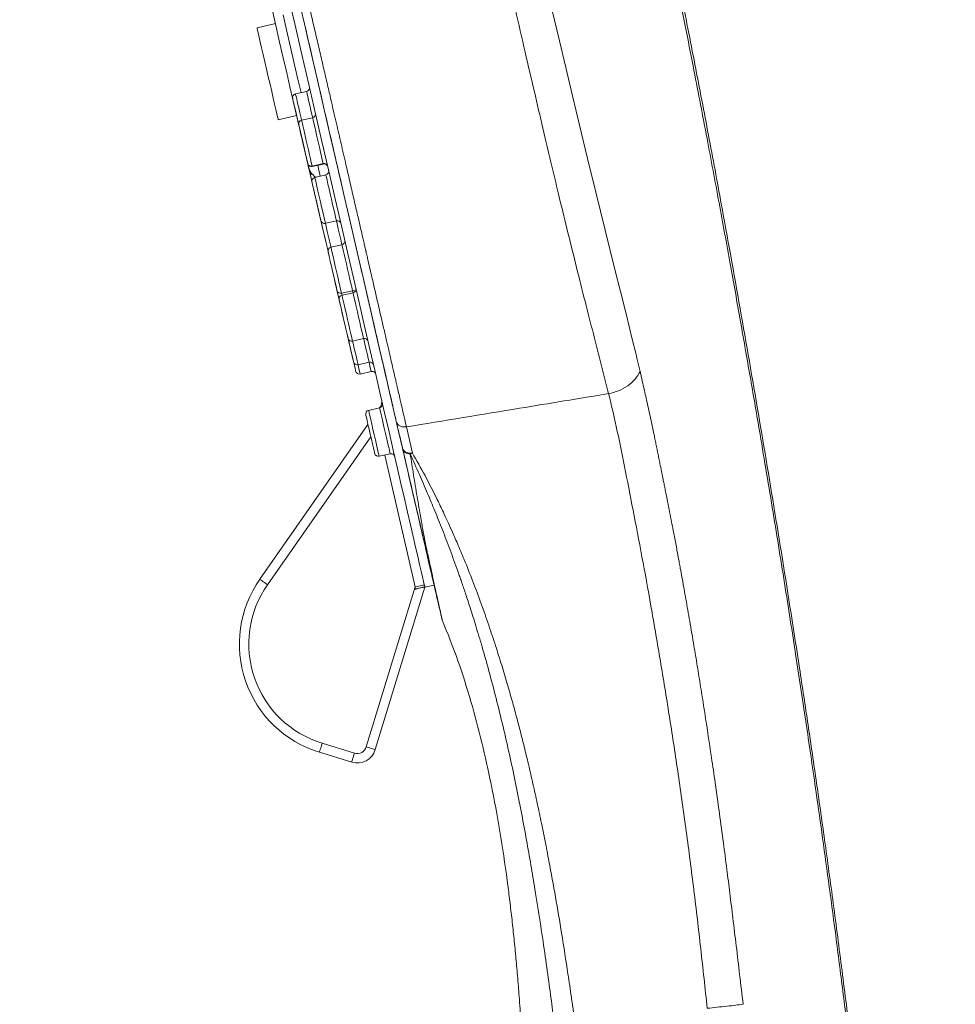
# Model space of a CAD drawing. Units: millimetres. Extents: x -445 to 740, y -308 to 1390.
# Drawn here: x -379 to -330, y 940 to 992 of the extents above; entities that cross this region are included whole.
import ezdxf

# ---------------------------------------------------------------- set-up
doc = ezdxf.new("R2010")
doc.units = ezdxf.units.MM

msp = doc.modelspace()

# ---------------------------------------------------------------- linework, layer by layer
at = {"color": 7, "linetype": 'Continuous', "lineweight": 18}
for p, q in [((-365.583, 992.221), (-366.557, 991.996)), ((-363.932, 988.628), (-364.517, 988.493)), ((-365.432, 987.125), (-364.458, 987.35)), ((-363.61, 987.232), (-364.195, 987.097)), ((-363.632, 984.661), (-363.048, 984.796)), ((-363.627, 984.64), (-363.043, 984.775)), ((-363.507, 984.118), (-363.495, 984.066)), ((-362.91, 984.2), (-363.494, 984.065)), ((-362.932, 981.629), (-362.347, 981.764)), ((-362.053, 980.491), (-362.638, 980.356)), ((-362.076, 977.92), (-361.491, 978.055)), ((-362.076, 977.92), (-362.051, 977.814)), ((-361.467, 977.949), (-362.051, 977.814)), ((-361.467, 977.95), (-361.491, 978.055)), ((-361.489, 975.378), (-360.904, 975.513)), ((-361.2, 974.128), (-360.616, 974.263)), ((-361.087, 973.637), (-360.502, 973.772)), ((-360.059, 971.843), (-360.031, 971.884)), ((-360.057, 971.844), (-360.642, 971.709)), ((-366.412, 962.749), (-360.675, 970.962)), ((-359.171, 971.116), (-359.176, 971.137)), ((-358.32, 969.445), (-358.634, 970.833)), ((-360.523, 970.306), (-366.002, 962.463)), ((-360.079, 969.273), (-359.495, 969.408)), ((-358.171, 962.34), (-359.787, 969.34)), ((-360.763, 953.862), (-358.171, 962.34)), ((-357.654, 962.322), (-360.285, 953.716)), ((-357.654, 962.322), (-357.167, 962.435)), ((-363.101, 954.054), (-361.388, 953.53)), ((-361.534, 953.052), (-363.247, 953.575))]:
    msp.add_line(p, q, dxfattribs=at)
at = {"color": 7, "linetype": 'Continuous', "lineweight": 18, "flags": 128}
for points in [[(-357.663, 962.363), (-357.687, 962.468), (-357.727, 962.639), (-357.781, 962.874), (-357.851, 963.175), (-357.935, 963.539), (-358.034, 963.968), (-358.147, 964.459), (-358.275, 965.013), (-358.417, 965.629), (-358.573, 966.305), (-358.743, 967.042), (-358.927, 967.837), (-359.124, 968.69), (-359.334, 969.599), (-359.556, 970.564), (-359.792, 971.583), (-360.039, 972.654), (-360.298, 973.776), (-360.569, 974.948), (-360.85, 976.168), (-361.142, 977.433), (-361.445, 978.744), (-361.757, 980.096), (-362.079, 981.489), (-362.409, 982.921), (-362.748, 984.39), (-363.096, 985.893), (-363.45, 987.429), (-363.812, 988.996), (-364.18, 990.59), (-364.554, 992.211), (-364.934, 993.855)], [(-364.421, 993.855), (-364.041, 992.21), (-363.667, 990.589), (-363.298, 988.995), (-362.937, 987.428), (-362.582, 985.893), (-362.235, 984.39), (-361.896, 982.922), (-361.566, 981.491), (-361.245, 980.099), (-360.933, 978.748), (-360.631, 977.44), (-360.339, 976.176), (-360.058, 974.959), (-359.788, 973.79), (-359.53, 972.67), (-359.283, 971.602), (-359.049, 970.587), (-358.827, 969.626), (-358.618, 968.72), (-358.422, 967.872), (-358.239, 967.081), (-358.07, 966.349), (-357.915, 965.678), (-357.774, 965.068), (-357.648, 964.519), (-357.536, 964.033), (-357.438, 963.611), (-357.355, 963.253), (-357.287, 962.959), (-357.235, 962.73), (-357.197, 962.566), (-357.174, 962.468), (-357.167, 962.435)], [(-363.837, 984.658), (-363.838, 984.666), (-363.854, 984.732), (-363.884, 984.863), (-363.929, 985.059), (-363.989, 985.32), (-364.064, 985.644), (-364.154, 986.032), (-364.258, 986.482), (-364.375, 986.992), (-364.507, 987.562), (-364.652, 988.189), (-364.81, 988.873), (-364.98, 989.611), (-365.163, 990.401), (-365.357, 991.241), (-365.562, 992.13), (-365.777, 993.064)], [(-346.244, 973.768), (-346.279, 973.917), (-346.312, 974.056), (-346.344, 974.194), (-346.377, 974.332), (-346.41, 974.47), (-346.442, 974.607), (-346.475, 974.744), (-346.659, 975.493), (-346.99, 976.821), (-347.287, 978.004), (-347.583, 979.181), (-348.1, 981.259), (-348.596, 983.286), (-349.028, 985.064), (-349.439, 986.766), (-349.826, 988.383), (-350.188, 989.902), (-350.523, 991.313), (-350.901, 992.916)], [(-365.583, 992.221), (-365.583, 992.222), (-365.591, 992.257)], [(-364.224, 988.56), (-364.391, 989.282), (-364.58, 990.1), (-364.78, 990.969), (-364.992, 991.885), (-365.177, 992.685)], [(-365.466, 987.272), (-365.505, 987.44), (-365.557, 987.666), (-365.622, 987.944), (-365.696, 988.266), (-365.778, 988.623), (-365.867, 989.006), (-365.959, 989.404), (-366.051, 989.806), (-366.143, 990.202), (-366.23, 990.58), (-366.311, 990.93), (-366.383, 991.243), (-366.445, 991.51), (-366.494, 991.724), (-366.53, 991.879), (-366.551, 991.97), (-366.557, 991.996)], [(-363.605, 987.209), (-363.634, 987.339), (-363.7, 987.621), (-363.762, 987.892), (-363.819, 988.137), (-363.866, 988.343), (-363.902, 988.498), (-363.924, 988.595), (-363.932, 988.628)], [(-364.194, 986.207), (-364.202, 986.241), (-364.226, 986.344), (-364.263, 986.506), (-364.312, 986.718), (-364.369, 986.965), (-364.43, 987.23), (-364.491, 987.494), (-364.548, 987.741), (-364.597, 987.953), (-364.635, 988.116), (-364.658, 988.218), (-364.667, 988.253)], [(-364.517, 988.493), (-364.509, 988.46), (-364.487, 988.363), (-364.451, 988.208), (-364.403, 988.002), (-364.347, 987.757), (-364.284, 987.486), (-364.219, 987.204), (-364.19, 987.076)], [(-365.432, 987.125), (-365.432, 987.125), (-365.442, 987.166), (-365.466, 987.272)], [(-364.195, 987.097), (-364.187, 987.064), (-364.165, 986.968), (-364.129, 986.812), (-364.081, 986.607), (-364.025, 986.362), (-363.962, 986.091), (-363.897, 985.809), (-363.833, 985.53), (-363.773, 985.27), (-363.72, 985.043), (-363.678, 984.862), (-363.649, 984.735), (-363.634, 984.67), (-363.632, 984.661)], [(-363.048, 984.796), (-363.049, 984.805), (-363.064, 984.87), (-363.094, 984.997), (-363.136, 985.178), (-363.188, 985.405), (-363.248, 985.665), (-363.312, 985.943), (-363.378, 986.226), (-363.44, 986.497), (-363.497, 986.742), (-363.544, 986.947), (-363.58, 987.103), (-363.602, 987.199), (-363.61, 987.232), (-363.61, 987.232)], [(-363.872, 984.811), (-363.88, 984.846), (-363.904, 984.948), (-363.941, 985.111), (-363.99, 985.323), (-364.047, 985.57), (-364.108, 985.834), (-364.169, 986.099), (-364.226, 986.346), (-364.275, 986.558), (-364.313, 986.72), (-364.336, 986.823), (-364.344, 986.857)], [(-363.867, 984.79), (-363.875, 984.825), (-363.899, 984.927), (-363.936, 985.09), (-363.985, 985.301), (-364.042, 985.548), (-364.103, 985.813), (-364.164, 986.078), (-364.221, 986.325), (-364.27, 986.536), (-364.308, 986.699), (-364.331, 986.801), (-364.339, 986.836)], [(-363.765, 984.349), (-363.773, 984.384), (-363.797, 984.486), (-363.834, 984.649), (-363.883, 984.861), (-363.94, 985.107), (-364.001, 985.372), (-364.063, 985.637), (-364.12, 985.884), (-364.169, 986.096), (-364.206, 986.258), (-364.23, 986.36), (-364.238, 986.395)], [(-363.475, 983.091), (-363.483, 983.126), (-363.506, 983.228), (-363.544, 983.39), (-363.593, 983.602), (-363.65, 983.849), (-363.711, 984.114), (-363.772, 984.379), (-363.829, 984.625), (-363.878, 984.837), (-363.916, 985), (-363.939, 985.102), (-363.947, 985.137)], [(-363.354, 982.568), (-363.362, 982.603), (-363.386, 982.705), (-363.423, 982.868), (-363.472, 983.08), (-363.529, 983.327), (-363.59, 983.591), (-363.651, 983.856), (-363.708, 984.103), (-363.757, 984.315), (-363.795, 984.477), (-363.819, 984.58), (-363.827, 984.614)], [(-363.632, 984.661), (-363.629, 984.648), (-363.627, 984.64)], [(-363.202, 984.132), (-363.223, 984.222), (-363.276, 984.451), (-363.335, 984.707)], [(-363.043, 984.775), (-363.044, 984.783), (-363.048, 984.796)], [(-363.494, 984.065), (-363.487, 984.032), (-363.464, 983.935), (-363.429, 983.78), (-363.381, 983.574), (-363.325, 983.329), (-363.262, 983.058), (-363.197, 982.776), (-363.133, 982.497), (-363.073, 982.238), (-363.02, 982.011), (-362.978, 981.829), (-362.949, 981.702), (-362.934, 981.637), (-362.932, 981.629)], [(-362.347, 981.764), (-362.349, 981.772), (-362.364, 981.837), (-362.394, 981.964), (-362.436, 982.146), (-362.488, 982.373), (-362.548, 982.632), (-362.612, 982.911), (-362.677, 983.193), (-362.74, 983.464), (-362.796, 983.709), (-362.844, 983.915), (-362.88, 984.07), (-362.902, 984.167), (-362.91, 984.2), (-362.91, 984.2)], [(-363.172, 981.779), (-363.18, 981.813), (-363.203, 981.916), (-363.241, 982.078), (-363.29, 982.29), (-363.347, 982.537), (-363.408, 982.802), (-363.469, 983.066), (-363.526, 983.313), (-363.575, 983.525), (-363.613, 983.688), (-363.636, 983.79), (-363.644, 983.825)], [(-362.946, 980.802), (-362.954, 980.837), (-362.978, 980.939), (-363.016, 981.102), (-363.064, 981.313), (-363.121, 981.56), (-363.183, 981.825), (-363.244, 982.09), (-363.301, 982.337), (-363.35, 982.548), (-363.387, 982.711), (-363.411, 982.813), (-363.419, 982.848)], [(-362.742, 979.916), (-362.75, 979.951), (-362.774, 980.053), (-362.811, 980.216), (-362.86, 980.428), (-362.917, 980.674), (-362.978, 980.939), (-363.039, 981.204), (-363.096, 981.451), (-363.145, 981.663), (-363.183, 981.825), (-363.206, 981.928), (-363.214, 981.962)], [(-362.932, 981.629), (-362.895, 981.467), (-362.832, 981.196), (-362.767, 980.913), (-362.703, 980.635), (-362.643, 980.375), (-362.635, 980.343)], [(-362.051, 980.48), (-362.058, 980.51), (-362.118, 980.77), (-362.182, 981.048), (-362.247, 981.331), (-362.31, 981.602), (-362.347, 981.764)], [(-362.638, 980.356), (-362.63, 980.323), (-362.608, 980.226), (-362.572, 980.071), (-362.525, 979.865), (-362.468, 979.62), (-362.406, 979.349), (-362.341, 979.067), (-362.276, 978.788), (-362.216, 978.529), (-362.164, 978.302), (-362.122, 978.12), (-362.093, 977.993), (-362.078, 977.928), (-362.076, 977.92)], [(-361.491, 978.055), (-361.493, 978.063), (-361.508, 978.128), (-361.537, 978.255), (-361.579, 978.437), (-361.632, 978.664), (-361.692, 978.923), (-361.756, 979.202), (-361.821, 979.484), (-361.884, 979.755), (-361.94, 980), (-361.988, 980.206), (-362.024, 980.361), (-362.046, 980.458), (-362.053, 980.491), (-362.053, 980.491)], [(-362.316, 978.07), (-362.324, 978.104), (-362.347, 978.207), (-362.385, 978.369), (-362.434, 978.581), (-362.491, 978.828), (-362.552, 979.093), (-362.613, 979.357), (-362.67, 979.604), (-362.719, 979.816), (-362.756, 979.979), (-362.78, 980.081), (-362.788, 980.116)], [(-361.986, 976.643), (-361.994, 976.678), (-362.018, 976.78), (-362.055, 976.943), (-362.104, 977.155), (-362.161, 977.401), (-362.222, 977.666), (-362.284, 977.931), (-362.341, 978.178), (-362.389, 978.39), (-362.427, 978.552), (-362.451, 978.654), (-362.459, 978.689)], [(-362.051, 977.814), (-362.044, 977.781), (-362.021, 977.685), (-361.986, 977.529), (-361.938, 977.323), (-361.882, 977.079), (-361.819, 976.808), (-361.754, 976.525), (-361.689, 976.247), (-361.63, 975.987), (-361.577, 975.76), (-361.535, 975.579), (-361.506, 975.452), (-361.491, 975.386), (-361.489, 975.378)], [(-360.904, 975.513), (-360.906, 975.521), (-360.921, 975.587), (-360.951, 975.714), (-360.993, 975.895), (-361.045, 976.122), (-361.105, 976.382), (-361.169, 976.66), (-361.234, 976.943), (-361.297, 977.214), (-361.353, 977.458), (-361.401, 977.664), (-361.437, 977.82), (-361.459, 977.916), (-361.467, 977.949), (-361.467, 977.949)], [(-361.729, 975.528), (-361.737, 975.563), (-361.76, 975.665), (-361.798, 975.828), (-361.847, 976.04), (-361.904, 976.286), (-361.965, 976.551), (-362.026, 976.816), (-362.083, 977.063), (-362.132, 977.275), (-362.17, 977.437), (-362.193, 977.539), (-362.201, 977.574)], [(-361.44, 974.278), (-361.448, 974.313), (-361.472, 974.415), (-361.509, 974.578), (-361.558, 974.79), (-361.615, 975.036), (-361.676, 975.301), (-361.738, 975.566), (-361.795, 975.813), (-361.843, 976.025), (-361.881, 976.187), (-361.905, 976.289), (-361.913, 976.324)], [(-361.327, 973.787), (-361.335, 973.821), (-361.358, 973.924), (-361.396, 974.086), (-361.445, 974.298), (-361.502, 974.545), (-361.563, 974.81), (-361.624, 975.074), (-361.681, 975.321), (-361.73, 975.533), (-361.768, 975.696), (-361.791, 975.798), (-361.799, 975.833)], [(-361.49, 975.381), (-361.465, 975.275), (-361.401, 974.997), (-361.341, 974.737), (-361.289, 974.51), (-361.247, 974.329), (-361.217, 974.202), (-361.202, 974.136), (-361.2, 974.128)], [(-360.616, 974.263), (-360.618, 974.271), (-360.633, 974.337), (-360.662, 974.464), (-360.704, 974.645), (-360.756, 974.872), (-360.816, 975.132), (-360.881, 975.41), (-360.904, 975.513)], [(-361.197, 974.115), (-361.175, 974.019), (-361.133, 973.837), (-361.104, 973.71), (-361.089, 973.645), (-361.087, 973.637)], [(-360.502, 973.772), (-360.504, 973.78), (-360.519, 973.845), (-360.549, 973.972), (-360.59, 974.154), (-360.616, 974.263)], [(-360.034, 971.85), (-360.033, 971.864), (-360.031, 971.884)], [(-360.319, 969.423), (-360.327, 969.457), (-360.351, 969.56), (-360.388, 969.722), (-360.437, 969.934), (-360.494, 970.181), (-360.555, 970.446), (-360.617, 970.71), (-360.674, 970.957), (-360.722, 971.169), (-360.76, 971.332), (-360.784, 971.434), (-360.792, 971.469)], [(-360.642, 971.709), (-360.634, 971.676), (-360.612, 971.579), (-360.576, 971.424), (-360.528, 971.218), (-360.472, 970.973), (-360.409, 970.702), (-360.344, 970.42), (-360.28, 970.141), (-360.22, 969.882), (-360.168, 969.655), (-360.126, 969.473), (-360.096, 969.346), (-360.081, 969.281), (-360.079, 969.273)], [(-359.495, 969.408), (-359.497, 969.416), (-359.512, 969.481), (-359.541, 969.608), (-359.583, 969.79), (-359.635, 970.017), (-359.695, 970.276), (-359.76, 970.555), (-359.825, 970.837), (-359.887, 971.108), (-359.944, 971.353), (-359.991, 971.559), (-360.027, 971.714), (-360.05, 971.811), (-360.057, 971.844), (-360.057, 971.844)], [(-366.002, 962.463), (-366.082, 962.519), (-366.159, 962.573), (-366.229, 962.622), (-366.291, 962.665), (-366.342, 962.701), (-366.38, 962.727), (-366.404, 962.744), (-366.412, 962.749)], [(-358.173, 962.226), (-358.172, 962.264), (-358.172, 962.302), (-358.171, 962.34)], [(-358.171, 962.34), (-358.076, 962.362), (-357.985, 962.383), (-357.9, 962.403), (-357.827, 962.42), (-357.766, 962.434), (-357.721, 962.444), (-357.693, 962.451), (-357.684, 962.453)], [(-357.656, 962.334), (-357.655, 962.327), (-357.654, 962.324), (-357.654, 962.322)], [(-363.101, 954.054), (-363.129, 953.96), (-363.157, 953.871), (-363.182, 953.788), (-363.204, 953.715), (-363.222, 953.656), (-363.236, 953.612), (-363.244, 953.585), (-363.247, 953.575)], [(-360.763, 953.862), (-360.67, 953.833), (-360.58, 953.806), (-360.498, 953.78), (-360.425, 953.758), (-360.366, 953.74), (-360.321, 953.727), (-360.294, 953.718), (-360.285, 953.716)], [(-361.388, 953.53), (-361.416, 953.436), (-361.443, 953.347), (-361.469, 953.264), (-361.491, 953.192), (-361.509, 953.132), (-361.523, 953.088), (-361.531, 953.061), (-361.534, 953.052)]]:
    msp.add_lwpolyline(points, dxfattribs=at)
at = {"color": 7, "linetype": 'Continuous', "lineweight": 18}
for centre, radius, start, end in [((-363.977, 988.822), 0.2, 283, 13), ((-364.472, 988.298), 0.2, 103, 193), ((-364.15, 986.902), 0.2, 103, 193), ((-363.655, 987.427), 0.2, 283, 13), ((-363.677, 984.856), 0.2, 193, 283), ((-363.672, 984.835), 0.2, 193, 283), ((-362.862, 984.883), 1, 193, 233.9136), ((-363.003, 984.601), 0.2, 13, 103), ((-362.998, 984.58), 0.2, 13, 103), ((-362.955, 984.394), 0.2, 283, 13), ((-363.57, 984.394), 0.2, 193, 264.9369), ((-363.449, 983.87), 0.2, 103, 193), ((-362.977, 981.823), 0.2, 193, 283), ((-362.302, 981.569), 0.2, 13, 103), ((-362.593, 980.161), 0.2, 103, 193), ((-362.098, 980.685), 0.2, 283, 13), ((-361.512, 978.144), 0.2, 283, 13), ((-362.121, 978.115), 0.2, 193, 283), ((-362.006, 977.619), 0.2, 103, 193), ((-361.446, 977.86), 0.2, 59.8157, 103), ((-361.534, 975.573), 0.2, 193, 283), ((-360.859, 975.318), 0.2, 13, 103), ((-361.245, 974.323), 0.2, 193, 283), ((-360.571, 974.068), 0.2, 13, 103), ((-361.132, 973.832), 0.2, 193, 283), ((-360.457, 973.577), 0.2, 13, 103), ((-360.102, 972.038), 0.2, 283, 13), ((-360.44, 972.17), 0.5, 325.0632, 13), ((-360.597, 971.514), 0.2, 103, 193), ((-360.124, 969.468), 0.2, 193, 283), ((-359.45, 969.213), 0.2, 13, 103), ((-361.493, 959.313), 6, 145.0632, 253), ((-361.493, 959.313), 5.5, 145.0632, 253), ((-361.241, 954.008), 1, 253, 343), ((-361.241, 954.008), 0.5, 253, 343)]:
    msp.add_arc(centre, radius, start, end, dxfattribs=at)
for points, knots in [([(-347.912, 972.597), (-348.054, 973.154), (-348.332, 974.247), (-348.768, 975.944), (-349.214, 977.69), (-349.667, 979.491), (-350.118, 981.317), (-350.554, 983.108), (-350.978, 984.881), (-351.405, 986.696), (-351.859, 988.639), (-352.346, 990.741), (-352.867, 993.005), (-353.256, 994.708), (-353.5, 995.775), (-353.587, 996.154), (-353.676, 996.543), (-353.767, 996.943), (-353.861, 997.353), (-353.957, 997.775), (-354.055, 998.207), (-354.232, 998.983), (-354.496, 1000.137), (-354.877, 1001.813), (-355.312, 1003.719), (-355.802, 1005.872), (-356.299, 1008.056), (-356.801, 1010.261), (-357.306, 1012.481), (-357.839, 1014.828), (-358.399, 1017.295), (-358.982, 1019.868), (-359.586, 1022.532), (-360.207, 1025.276), (-360.653, 1027.245), (-360.921, 1028.432), (-361.009, 1028.821), (-361.097, 1029.208), (-361.183, 1029.592), (-361.27, 1029.973), (-361.355, 1030.35), (-361.563, 1031.272), (-361.87, 1032.628), (-362.264, 1034.372), (-362.64, 1036.039), (-363.011, 1037.687), (-363.376, 1039.308), (-363.752, 1040.983), (-364.133, 1042.681), (-364.511, 1044.37), (-364.848, 1045.88), (-365.146, 1047.22), (-365.342, 1048.107), (-365.454, 1048.611), (-365.493, 1048.787), (-365.531, 1048.961), (-365.569, 1049.133), (-365.607, 1049.303), (-365.689, 1049.675), (-365.854, 1050.422), (-366.079, 1051.443), (-366.313, 1052.505), (-366.53, 1053.488), (-366.738, 1054.434), (-366.938, 1055.338), (-367.124, 1056.179), (-367.293, 1056.94), (-367.441, 1057.607), (-367.563, 1058.152), (-367.661, 1058.586), (-367.737, 1058.92), (-367.791, 1059.152), (-367.831, 1059.318), (-367.862, 1059.447), (-367.892, 1059.572), (-367.921, 1059.693), (-367.949, 1059.811), (-368.011, 1060.067), (-368.093, 1060.41), (-368.183, 1060.784), (-368.271, 1061.147), (-368.344, 1061.45), (-368.357, 1061.494), (-368.363, 1061.516)], [0, 0, 0, 0, 0.021444, 0.0421, 0.062128, 0.081835, 0.10127, 0.119592, 0.136383, 0.153491, 0.171545, 0.190603, 0.210685, 0.23177, 0.234933, 0.238176, 0.2415, 0.244906, 0.248392, 0.251961, 0.255611, 0.259341, 0.27159, 0.284623, 0.301144, 0.318775, 0.337549, 0.354522, 0.372496, 0.391542, 0.411628, 0.432698, 0.454677, 0.477555, 0.501441, 0.504803, 0.508155, 0.511497, 0.514825, 0.518137, 0.521432, 0.524707, 0.542321, 0.557419, 0.571861, 0.588217, 0.60377, 0.618603, 0.637697, 0.655477, 0.671952, 0.687136, 0.701043, 0.703182, 0.705309, 0.707423, 0.709524, 0.711613, 0.713689, 0.723313, 0.739812, 0.753783, 0.767095, 0.782338, 0.797081, 0.811156, 0.826029, 0.839463, 0.851283, 0.861364, 0.869621, 0.875997, 0.879587, 0.883187, 0.886796, 0.890414, 0.894039, 0.89767, 0.914856, 0.93025, 0.945646, 0.973009, 1, 1, 1, 1]), ([(-329.672, 829.791), (-329.67, 831.209), (-329.666, 834.704), (-329.676, 840.245), (-329.706, 846.371), (-329.759, 852.362), (-329.834, 857.783), (-329.924, 862.628), (-330.023, 866.899), (-330.136, 870.999), (-330.263, 874.913), (-330.412, 878.962), (-330.588, 883.154), (-330.795, 887.503), (-331.02, 891.693), (-331.259, 895.731), (-331.511, 899.627), (-331.775, 903.386), (-332.071, 907.323), (-332.401, 911.412), (-332.768, 915.636), (-333.143, 919.679), (-333.525, 923.571), (-333.915, 927.332), (-334.311, 930.975), (-334.703, 934.412), (-335.088, 937.651), (-335.463, 940.692), (-335.837, 943.611), (-336.203, 946.375), (-336.557, 948.965), (-336.959, 951.813), (-337.428, 955.033), (-337.987, 958.734), (-338.591, 962.592), (-339.24, 966.603), (-339.851, 970.26), (-340.415, 973.55), (-340.927, 976.475), (-341.475, 979.545), (-342.066, 982.78), (-342.705, 986.195), (-343.327, 989.439), (-343.929, 992.504), (-344.508, 995.383), (-345.043, 997.98), (-345.525, 1000.267), (-345.946, 1002.225), (-346.4, 1004.299), (-346.931, 1006.665), (-347.548, 1009.345), (-348.26, 1012.333), (-349.033, 1015.465), (-349.867, 1018.704), (-350.757, 1022.008), (-351.741, 1025.484), (-352.817, 1029.076), (-353.991, 1032.759), (-355.229, 1036.427), (-356.548, 1040.116), (-357.948, 1043.807), (-359.208, 1046.941), (-360.276, 1049.483), (-361.128, 1051.421), (-361.961, 1053.197), (-362.77, 1054.79), (-363.548, 1056.205), (-364.301, 1057.462), (-365.041, 1058.59), (-365.756, 1059.624), (-366.299, 1060.387), (-366.596, 1060.825), (-366.669, 1060.932)], [0, 0, 0, 0, 0.017936, 0.044201, 0.070091, 0.095413, 0.119986, 0.138661, 0.156697, 0.174022, 0.190536, 0.206225, 0.225267, 0.24361, 0.26129, 0.278332, 0.29478, 0.310663, 0.326001, 0.344716, 0.362546, 0.379623, 0.396075, 0.412001, 0.427447, 0.442425, 0.455755, 0.46871, 0.481176, 0.492977, 0.503971, 0.514248, 0.529355, 0.545147, 0.561654, 0.578855, 0.596729, 0.608837, 0.621407, 0.634596, 0.648543, 0.663237, 0.67872, 0.690437, 0.702828, 0.715943, 0.724016, 0.73242, 0.741306, 0.750886, 0.763098, 0.776092, 0.789742, 0.8039, 0.818391, 0.833024, 0.849595, 0.865836, 0.881952, 0.898642, 0.9155, 0.932028, 0.941559, 0.950625, 0.959057, 0.966709, 0.973671, 0.980201, 0.986382, 0.992317, 0.998111, 1, 1, 1, 1]), ([(-329.672, 829.791), (-329.67, 831.209), (-329.666, 834.704), (-329.676, 840.245), (-329.706, 846.371), (-329.759, 852.362), (-329.834, 857.783), (-329.924, 862.628), (-330.023, 866.899), (-330.136, 870.999), (-330.263, 874.913), (-330.412, 878.962), (-330.588, 883.154), (-330.795, 887.503), (-331.02, 891.693), (-331.259, 895.731), (-331.511, 899.627), (-331.775, 903.386), (-332.071, 907.323), (-332.401, 911.412), (-332.768, 915.636), (-333.143, 919.679), (-333.525, 923.571), (-333.915, 927.332), (-334.311, 930.975), (-334.703, 934.412), (-335.088, 937.651), (-335.463, 940.692), (-335.837, 943.611), (-336.203, 946.375), (-336.557, 948.965), (-336.959, 951.813), (-337.428, 955.032), (-337.987, 958.734), (-338.591, 962.592), (-339.24, 966.602), (-339.851, 970.26), (-340.415, 973.55), (-340.927, 976.475), (-341.475, 979.545), (-342.066, 982.78), (-342.705, 986.195), (-343.327, 989.439), (-343.929, 992.504), (-344.508, 995.383), (-345.043, 997.98), (-345.525, 1000.267), (-345.946, 1002.225), (-346.4, 1004.299), (-346.931, 1006.665), (-347.548, 1009.345), (-348.26, 1012.333), (-349.033, 1015.465), (-349.867, 1018.704), (-350.757, 1022.008), (-351.741, 1025.484), (-352.817, 1029.076), (-353.991, 1032.759), (-355.229, 1036.427), (-356.548, 1040.116), (-357.948, 1043.807), (-359.208, 1046.941), (-360.276, 1049.483), (-361.128, 1051.421), (-361.961, 1053.197), (-362.77, 1054.79), (-363.548, 1056.205), (-364.301, 1057.462), (-365.041, 1058.59), (-365.756, 1059.624), (-366.297, 1060.384), (-366.593, 1060.82), (-366.664, 1060.925)], [0, 0, 0, 0, 0.017935, 0.044201, 0.070093, 0.095416, 0.11999, 0.138666, 0.156703, 0.174029, 0.190543, 0.206234, 0.225276, 0.24362, 0.261301, 0.278343, 0.294792, 0.310676, 0.326015, 0.34473, 0.362561, 0.379639, 0.396092, 0.412018, 0.427465, 0.442443, 0.455774, 0.468729, 0.481196, 0.492998, 0.503992, 0.514269, 0.529377, 0.54517, 0.561677, 0.578879, 0.596755, 0.608863, 0.621434, 0.634623, 0.64857, 0.663265, 0.678748, 0.690466, 0.702858, 0.715974, 0.724047, 0.732452, 0.741338, 0.750918, 0.763131, 0.776125, 0.789776, 0.803934, 0.818426, 0.83306, 0.849631, 0.865873, 0.88199, 0.898681, 0.915539, 0.932068, 0.941599, 0.950666, 0.959099, 0.966751, 0.973713, 0.980243, 0.986424, 0.99236, 0.998154, 1, 1, 1, 1]), ([(-329.53, 829.792), (-329.531, 832.127), (-329.534, 836.846), (-329.562, 843.961), (-329.62, 851.112), (-329.705, 857.34), (-329.806, 862.601), (-329.906, 866.878), (-330.022, 871.025), (-330.153, 875.019), (-330.318, 879.445), (-330.528, 884.312), (-330.796, 889.633), (-331.094, 894.827), (-331.423, 899.907), (-331.78, 904.887), (-332.226, 910.577), (-332.782, 916.972), (-333.47, 924.076), (-334.222, 931.112), (-334.91, 937.002), (-335.501, 941.741), (-335.961, 945.276), (-336.421, 948.659), (-336.877, 951.888), (-337.331, 954.996), (-337.929, 958.963), (-338.683, 963.77), (-339.61, 969.424), (-340.567, 975.025), (-341.443, 979.954), (-342.232, 984.257), (-342.929, 987.956), (-343.667, 991.767), (-344.456, 995.714), (-345.174, 999.185), (-345.814, 1002.181), (-346.37, 1004.72), (-346.981, 1007.428), (-347.649, 1010.304), (-348.397, 1013.412), (-349.225, 1016.714), (-349.895, 1019.269), (-350.356, 1020.974), (-350.642, 1022.018), (-350.996, 1023.285), (-351.409, 1024.734), (-351.823, 1026.15), (-352.235, 1027.531), (-352.808, 1029.407), (-353.54, 1031.717), (-354.443, 1034.443), (-355.345, 1037.052), (-356.256, 1039.583), (-357.167, 1042.016), (-358.062, 1044.314), (-358.903, 1046.401), (-359.681, 1048.27), (-360.388, 1049.921), (-361.051, 1051.404), (-361.665, 1052.714), (-362.23, 1053.854), (-362.791, 1054.926), (-363.344, 1055.924), (-363.891, 1056.851), (-364.381, 1057.628), (-364.874, 1058.372), (-365.361, 1059.075), (-365.825, 1059.731), (-366.188, 1060.242), (-366.419, 1060.57), (-366.529, 1060.728), (-366.552, 1060.761)], [0, 0, 0, 0, 0.0296791, 0.0599807, 0.0904376, 0.1205785, 0.1391563, 0.1573184, 0.1749487, 0.1918945, 0.208109, 0.2312504, 0.2538124, 0.2758295, 0.2973763, 0.3185117, 0.3392913, 0.3699279, 0.4000988, 0.4300063, 0.4598667, 0.4754743, 0.4907054, 0.5051766, 0.5188781, 0.5321498, 0.5450974, 0.5698706, 0.5939981, 0.617924, 0.6420979, 0.6576217, 0.6735324, 0.6899428, 0.7069688, 0.7246907, 0.7349997, 0.7459056, 0.7577273, 0.7702871, 0.7834297, 0.7983577, 0.8135642, 0.8169936, 0.8208166, 0.8273244, 0.8337135, 0.8399681, 0.8460755, 0.8520263, 0.8649058, 0.8768698, 0.8885215, 0.9000004, 0.9110583, 0.9215413, 0.9313428, 0.9396568, 0.9472779, 0.9541677, 0.9603014, 0.9656749, 0.9703361, 0.9756726, 0.9801762, 0.9840212, 0.9873381, 0.9915194, 0.9949005, 0.9975539, 0.9994884, 1, 1, 1, 1]), ([(-378.805, 1058.209), (-378.801, 1058.19), (-378.792, 1058.153), (-378.723, 1057.854), (-378.613, 1057.376), (-378.456, 1056.695), (-378.255, 1055.825), (-378.012, 1054.774), (-377.729, 1053.549), (-377.41, 1052.166), (-377.058, 1050.641), (-376.677, 1048.99), (-376.271, 1047.232), (-375.817, 1045.266), (-375.312, 1043.081), (-374.753, 1040.658), (-374.171, 1038.137), (-373.568, 1035.527), (-372.948, 1032.84), (-372.313, 1030.09), (-371.667, 1027.291), (-371.013, 1024.456), (-370.352, 1021.596), (-369.689, 1018.723), (-369.025, 1015.846), (-368.362, 1012.976), (-367.704, 1010.127), (-367.054, 1007.31), (-366.362, 1004.312), (-365.632, 1001.149), (-364.869, 997.846), (-364.128, 994.637), (-363.611, 992.396), (-363.304, 991.065), (-363.197, 990.605), (-363.094, 990.156), (-362.993, 989.718), (-362.894, 989.292), (-362.799, 988.878), (-362.705, 988.474), (-362.554, 987.819), (-362.352, 986.944), (-362.094, 985.827), (-361.849, 984.766), (-361.62, 983.773), (-361.414, 982.88), (-361.233, 982.095), (-361.078, 981.427), (-360.965, 980.937), (-360.888, 980.602), (-360.841, 980.396), (-360.813, 980.277), (-360.8, 980.222), (-360.797, 980.209), (-360.797, 980.206), (-360.796, 980.205), (-360.796, 980.205), (-360.796, 980.205), (-360.796, 980.178), (-360.783, 980.158), (-360.771, 980.092), (-360.749, 980.005), (-360.714, 979.845), (-360.649, 979.566), (-360.534, 979.067), (-360.33, 978.187), (-360.138, 977.353), (-359.981, 976.672), (-359.902, 976.33), (-359.823, 975.99), (-359.745, 975.653), (-359.653, 975.252), (-359.545, 974.786), (-359.425, 974.266), (-359.317, 973.798), (-359.229, 973.42), (-359.169, 973.16), (-359.125, 972.969), (-359.074, 972.745), (-358.905, 972.01), (-358.757, 971.365), (-358.634, 970.833)], [0, 0, 0, 0, 0.025063, 0.050398, 0.075912, 0.101519, 0.12713, 0.152649, 0.177984, 0.203039, 0.227726, 0.252012, 0.275829, 0.299075, 0.32629, 0.352959, 0.379291, 0.405318, 0.43102, 0.45643, 0.481562, 0.506403, 0.530955, 0.555242, 0.57929, 0.603092, 0.62663, 0.649879, 0.67282, 0.701047, 0.728858, 0.756335, 0.783537, 0.787739, 0.791853, 0.79588, 0.799819, 0.803672, 0.807439, 0.81112, 0.814716, 0.825465, 0.835383, 0.846119, 0.855698, 0.864128, 0.872319, 0.879032, 0.884262, 0.887209, 0.889318, 0.890586, 0.890905, 0.890985, 0.891006, 0.891011, 0.891012, 0.891012, 0.891013, 0.891535, 0.892056, 0.892876, 0.894341, 0.896958, 0.901638, 0.910009, 0.925, 0.928832, 0.932667, 0.936504, 0.940344, 0.944186, 0.950355, 0.956625, 0.96264, 0.96725, 0.970455, 0.972254, 0.974343, 0.978833, 1, 1, 1, 1]), ([(-379.142, 1057.619), (-379.14, 1057.613), (-379.137, 1057.6), (-379.112, 1057.493), (-379.069, 1057.305), (-379.005, 1057.027), (-378.924, 1056.676), (-378.83, 1056.27), (-378.714, 1055.767), (-378.603, 1055.29), (-378.51, 1054.887), (-378.458, 1054.658), (-378.407, 1054.441), (-378.36, 1054.236), (-378.316, 1054.045), (-378.271, 1053.849), (-378.185, 1053.476), (-378.049, 1052.889), (-377.808, 1051.844), (-377.486, 1050.448), (-377.092, 1048.74), (-376.792, 1047.44), (-376.615, 1046.674), (-376.539, 1046.348), (-376.451, 1045.966), (-376.297, 1045.3), (-376.083, 1044.373), (-375.828, 1043.269), (-375.601, 1042.282), (-375.403, 1041.425), (-375.237, 1040.709), (-375.118, 1040.192), (-375.013, 1039.738), (-374.91, 1039.29), (-374.782, 1038.74), (-374.503, 1037.531), (-374.057, 1035.598), (-373.596, 1033.598), (-373.288, 1032.267), (-373.152, 1031.678), (-373.017, 1031.09), (-372.886, 1030.523), (-372.76, 1029.978), (-372.591, 1029.245), (-372.386, 1028.358), (-372.145, 1027.314), (-371.93, 1026.384), (-371.746, 1025.587), (-371.603, 1024.968), (-371.477, 1024.42), (-371.343, 1023.839), (-371.179, 1023.131), (-370.959, 1022.177), (-370.674, 1020.941), (-370.314, 1019.384), (-370.003, 1018.036), (-369.76, 1016.984), (-369.606, 1016.315), (-369.455, 1015.661), (-369.307, 1015.022), (-369.163, 1014.398), (-369.022, 1013.788), (-368.81, 1012.87), (-368.534, 1011.677), (-368.213, 1010.283), (-367.911, 1008.977), (-367.614, 1007.689), (-367.295, 1006.308), (-366.955, 1004.834), (-366.581, 1003.213), (-366.194, 1001.535), (-365.817, 999.906), (-365.489, 998.482), (-365.209, 997.27), (-364.978, 996.27), (-364.779, 995.409), (-364.587, 994.574), (-364.374, 993.655), (-364.133, 992.61), (-363.863, 991.443), (-363.567, 990.158), (-363.26, 988.83), (-362.929, 987.396), (-362.594, 985.944), (-362.259, 984.493), (-361.956, 983.181), (-361.694, 982.049), (-361.462, 981.045), (-361.249, 980.121), (-361.034, 979.189), (-360.818, 978.252), (-360.601, 977.312), (-360.407, 976.473), (-360.25, 975.793), (-360.12, 975.227), (-359.984, 974.639), (-359.834, 973.988), (-359.685, 973.342), (-359.539, 972.709), (-359.402, 972.118), (-359.277, 971.578), (-359.204, 971.259), (-359.171, 971.116)], [0, 0, 0, 0, 0.014339, 0.029739, 0.046198, 0.063578, 0.080052, 0.095215, 0.110233, 0.129667, 0.135769, 0.141415, 0.146605, 0.151338, 0.155616, 0.159438, 0.164242, 0.179623, 0.195021, 0.222637, 0.250267, 0.272104, 0.27637, 0.280629, 0.284881, 0.291132, 0.305981, 0.319094, 0.330471, 0.34011, 0.348013, 0.35418, 0.357001, 0.362675, 0.368549, 0.374464, 0.400583, 0.427455, 0.432867, 0.43862, 0.444138, 0.449418, 0.454463, 0.459271, 0.469668, 0.478751, 0.487558, 0.494633, 0.499976, 0.503977, 0.509068, 0.515247, 0.522514, 0.533897, 0.547214, 0.562466, 0.56824, 0.573879, 0.579385, 0.584756, 0.589994, 0.595098, 0.600068, 0.613045, 0.62501, 0.634961, 0.645703, 0.657235, 0.669558, 0.682671, 0.698032, 0.711935, 0.724086, 0.734484, 0.743127, 0.750017, 0.756916, 0.764994, 0.77425, 0.784684, 0.796297, 0.809087, 0.821163, 0.836257, 0.850255, 0.863158, 0.874966, 0.884311, 0.893907, 0.903753, 0.913851, 0.924199, 0.934799, 0.942174, 0.947661, 0.954625, 0.963067, 0.971262, 0.978584, 0.987025, 0.994164, 1, 1, 1, 1]), ([(-346.244, 973.769), (-346.323, 973.631), (-346.482, 973.351), (-346.885, 972.999), (-347.371, 972.726), (-347.734, 972.639), (-347.912, 972.597)], [0, 0, 0, 0, 0.245188, 0.500002, 0.754799, 1, 1, 1, 1]), ([(-340.781, 940.206), (-340.842, 940.73), (-340.962, 941.763), (-341.143, 943.286), (-341.317, 944.726), (-341.483, 946.08), (-341.651, 947.416), (-341.835, 948.83), (-341.996, 950.029), (-342.142, 951.086), (-342.281, 952.076), (-342.474, 953.413), (-342.681, 954.787), (-342.88, 956.081), (-343.055, 957.188), (-343.234, 958.287), (-343.392, 959.238), (-343.527, 960.034), (-343.636, 960.668), (-343.741, 961.266), (-343.84, 961.83), (-343.935, 962.359), (-344.025, 962.855), (-344.092, 963.223), (-344.147, 963.525), (-344.207, 963.845), (-344.301, 964.354), (-344.437, 965.07), (-344.612, 965.982), (-344.764, 966.755), (-344.876, 967.319), (-344.935, 967.612), (-344.987, 967.872), (-345.045, 968.159), (-345.102, 968.443), (-345.163, 968.744), (-345.218, 969.016), (-345.275, 969.298), (-345.333, 969.578), (-345.389, 969.856), (-345.446, 970.131), (-345.519, 970.485), (-345.608, 970.914), (-345.714, 971.41), (-345.819, 971.889), (-345.948, 972.47), (-346.05, 972.923), (-346.126, 973.254), (-346.149, 973.356), (-346.172, 973.457), (-346.195, 973.558), (-346.219, 973.662), (-346.236, 973.732), (-346.244, 973.769)], [0, 0, 0, 0, 0.040605, 0.080002, 0.118032, 0.152311, 0.185381, 0.222402, 0.263361, 0.280236, 0.306597, 0.342529, 0.388021, 0.418696, 0.449494, 0.480521, 0.511773, 0.531156, 0.549697, 0.567368, 0.584166, 0.600095, 0.615154, 0.629345, 0.633918, 0.643116, 0.659026, 0.681651, 0.710993, 0.747028, 0.757986, 0.767849, 0.776725, 0.784614, 0.797443, 0.806347, 0.816297, 0.826434, 0.836576, 0.846735, 0.856906, 0.867087, 0.886525, 0.905713, 0.924591, 0.943163, 0.975112, 0.979226, 0.983326, 0.98741, 0.991478, 0.995532, 1, 1, 1, 1]), ([(-358.634, 970.833), (-356.634, 971.162), (-353.061, 971.75), (-349.486, 972.338), (-347.912, 972.597)], [0, 0, 0, 0, 0.559913, 1, 1, 1, 1]), ([(-347.912, 972.597), (-347.757, 971.938), (-347.448, 970.63), (-347.019, 968.482), (-346.562, 966.144), (-346.084, 963.647), (-345.611, 961.009), (-345.135, 958.247), (-344.671, 955.375), (-344.219, 952.412), (-343.79, 949.379), (-343.389, 946.29), (-343.025, 943.153), (-342.798, 941.05), (-342.683, 939.994)], [0, 0, 0, 0, 0.084162, 0.167196, 0.250458, 0.333697, 0.416964, 0.500174, 0.583376, 0.666607, 0.749816, 0.832881, 0.916099, 1, 1, 1, 1]), ([(-358.634, 970.833), (-358.694, 970.828), (-358.818, 970.819), (-358.988, 970.876), (-359.119, 970.978), (-359.154, 971.071), (-359.171, 971.116)], [0, 0, 0, 0, 0.241425, 0.500417, 0.759142, 1, 1, 1, 1]), ([(-359.171, 971.116), (-359.112, 970.861), (-359.007, 970.405), (-358.896, 969.926), (-358.847, 969.715)], [0, 0, 0, 0, 0.559943, 1, 1, 1, 1]), ([(-358.847, 969.715), (-358.846, 969.709), (-358.843, 969.697), (-358.841, 969.686), (-358.84, 969.681)], [0, 0, 0, 0, 0.559633, 1, 1, 1, 1]), ([(-358.32, 969.445), (-358.379, 969.441), (-358.501, 969.431), (-358.669, 969.485), (-358.797, 969.583), (-358.831, 969.672), (-358.847, 969.715)], [0, 0, 0, 0, 0.240997, 0.499615, 0.758452, 1, 1, 1, 1]), ([(-358.84, 969.681), (-358.708, 969.11), (-358.443, 967.965), (-358.094, 966.452), (-357.782, 965.101), (-357.511, 963.927), (-357.293, 962.983), (-357.122, 962.241), (-356.99, 961.672), (-356.886, 961.219), (-356.812, 960.9), (-356.768, 960.708), (-356.763, 960.686), (-356.76, 960.675)], [0, 0, 0, 0, 0.09919, 0.198673, 0.298497, 0.39866, 0.499143, 0.582535, 0.665997, 0.749526, 0.837785, 0.921278, 1, 1, 1, 1]), ([(-358.086, 966.42), (-358.1, 966.477), (-358.148, 966.685), (-358.237, 967.071), (-358.364, 967.623), (-358.501, 968.216), (-358.637, 968.802), (-358.747, 969.279), (-358.812, 969.562), (-358.84, 969.681)], [0, 0, 0, 0, 0.059069, 0.2169, 0.382127, 0.590602, 0.763738, 0.900203, 1, 1, 1, 1]), ([(-358.433, 969.39), (-358.481, 969.396), (-358.579, 969.408), (-358.704, 969.473), (-358.799, 969.566), (-358.826, 969.644), (-358.84, 969.681)], [0, 0, 0, 0, 0.244024, 0.499993, 0.755935, 1, 1, 1, 1]), ([(-358.32, 969.445), (-358.337, 969.435), (-358.374, 969.413), (-358.412, 969.398), (-358.433, 969.39)], [0, 0, 0, 0, 0.454613, 1, 1, 1, 1]), ([(-350.758, 938.896), (-350.807, 939.28), (-350.912, 940.12), (-351.092, 941.469), (-351.305, 942.981), (-351.548, 944.613), (-351.793, 946.164), (-352.034, 947.609), (-352.267, 948.932), (-352.52, 950.292), (-352.796, 951.689), (-353.097, 953.122), (-353.427, 954.592), (-353.785, 956.079), (-354.157, 957.514), (-354.521, 958.829), (-354.861, 959.982), (-355.16, 960.946), (-355.416, 961.738), (-355.586, 962.246), (-355.691, 962.552), (-355.74, 962.693), (-355.786, 962.827), (-355.83, 962.953), (-355.872, 963.072), (-356.033, 963.531), (-356.316, 964.31), (-356.724, 965.374), (-357.125, 966.368), (-357.533, 967.344), (-357.965, 968.351), (-358.271, 969.03), (-358.433, 969.39)], [0, 0, 0, 0, 0.032064, 0.070211, 0.11283, 0.158907, 0.207897, 0.244587, 0.282706, 0.322316, 0.363507, 0.406405, 0.451182, 0.498044, 0.545421, 0.588651, 0.627571, 0.662017, 0.688542, 0.711467, 0.716873, 0.722031, 0.726938, 0.731596, 0.736003, 0.740161, 0.782724, 0.824717, 0.86619, 0.90532, 0.949866, 1, 1, 1, 1]), ([(-358.433, 969.39), (-358.404, 969.207), (-358.345, 968.832), (-358.255, 968.275), (-358.162, 967.706), (-358.066, 967.129), (-357.968, 966.549), (-357.859, 965.921), (-357.757, 965.34), (-357.663, 964.836), (-357.592, 964.47), (-357.522, 964.137), (-357.388, 963.543), (-357.286, 963.072), (-357.209, 962.72), (-357.192, 962.641), (-357.174, 962.561), (-357.156, 962.48), (-357.138, 962.397), (-357.095, 962.2), (-357.029, 961.906), (-356.948, 961.544), (-356.878, 961.23), (-356.818, 960.966), (-356.772, 960.762), (-356.74, 960.62), (-356.736, 960.602), (-356.733, 960.592)], [0, 0, 0, 0, 0.030999, 0.063942, 0.098879, 0.135873, 0.174984, 0.216281, 0.270537, 0.308893, 0.340503, 0.365162, 0.397313, 0.501446, 0.510322, 0.519542, 0.529108, 0.53902, 0.549276, 0.559879, 0.614509, 0.669773, 0.731146, 0.791099, 0.855903, 0.925542, 1, 1, 1, 1]), ([(-349.67, 939.035), (-349.68, 939.111), (-349.701, 939.26), (-349.732, 939.484), (-349.763, 939.706), (-349.794, 939.928), (-349.825, 940.15), (-349.857, 940.371), (-349.937, 940.925), (-350.114, 942.13), (-350.39, 943.902), (-350.727, 945.899), (-351.023, 947.529), (-351.283, 948.871), (-351.498, 949.934), (-351.722, 950.988), (-351.953, 952.032), (-352.185, 953.029), (-352.399, 953.91), (-352.6, 954.706), (-352.803, 955.48), (-353.035, 956.325), (-353.296, 957.238), (-353.588, 958.214), (-353.915, 959.25), (-354.276, 960.338), (-354.677, 961.479), (-355.112, 962.644), (-355.535, 963.709), (-355.911, 964.603), (-356.211, 965.288), (-356.461, 965.838), (-356.714, 966.388), (-357.102, 967.198), (-357.648, 968.264), (-358.095, 969.051), (-358.32, 969.445)], [0, 0, 0, 0, 0.006386, 0.012629, 0.018872, 0.025116, 0.031358, 0.0376, 0.043841, 0.078158, 0.139453, 0.194201, 0.248972, 0.280115, 0.311273, 0.342447, 0.373636, 0.404844, 0.432809, 0.454386, 0.478511, 0.505186, 0.534413, 0.566194, 0.600532, 0.637437, 0.676914, 0.719528, 0.762534, 0.795069, 0.821922, 0.843088, 0.861143, 0.88915, 0.94441, 1, 1, 1, 1]), ([(-358.407, 967.824), (-358.362, 967.631), (-358.24, 967.101), (-358.065, 966.345), (-357.886, 965.567), (-357.746, 964.963), (-357.638, 964.496), (-357.556, 964.138), (-357.487, 963.839), (-357.426, 963.575), (-357.36, 963.289), (-357.283, 962.958), (-357.2, 962.595), (-357.148, 962.371), (-357.122, 962.259)], [0, 0, 0, 0, 0.076365, 0.209508, 0.329468, 0.436216, 0.51081, 0.57723, 0.635467, 0.685675, 0.738024, 0.816539, 0.908375, 1, 1, 1, 1]), ([(-356.889, 961.233), (-356.901, 961.286), (-356.952, 961.507), (-357.071, 962.022), (-357.214, 962.642), (-357.286, 962.952)], [0, 0, 0, 0, 0.13448, 0.568407, 1, 1, 1, 1]), ([(-357.663, 962.363), (-357.668, 962.359), (-357.678, 962.352), (-357.761, 962.328), (-357.884, 962.295), (-358.029, 962.26), (-358.128, 962.237), (-358.173, 962.226)], [0, 0, 0, 0, 0.2080087, 0.4160244, 0.6238436, 0.8312597, 1, 1, 1, 1]), ([(-357.656, 962.334), (-357.67, 962.332), (-357.698, 962.328), (-357.802, 962.308), (-357.942, 962.278), (-358.074, 962.249), (-358.154, 962.231), (-358.173, 962.226)], [0, 0, 0, 0, 0.215091, 0.429615, 0.659025, 0.918748, 1, 1, 1, 1]), ([(-356.733, 960.592), (-356.739, 960.608), (-356.75, 960.634), (-356.757, 960.662), (-356.76, 960.675)], [0, 0, 0, 0, 0.5654944, 1, 1, 1, 1]), ([(-352.565, 939.322), (-352.595, 939.754), (-352.649, 940.556), (-352.741, 941.705), (-352.836, 942.764), (-352.938, 943.791), (-353.048, 944.802), (-353.165, 945.793), (-353.361, 947.317), (-353.663, 949.353), (-354.112, 951.795), (-354.622, 954.094), (-355.203, 956.277), (-355.88, 958.455), (-356.447, 959.875), (-356.733, 960.592)], [0, 0, 0, 0, 0.059756, 0.110786, 0.158729, 0.206342, 0.253049, 0.298832, 0.343885, 0.464814, 0.582399, 0.68594, 0.789319, 0.893653, 1, 1, 1, 1]), ([(-342.683, 939.994), (-342.51, 940.012), (-342.156, 940.05), (-341.641, 940.107), (-341.162, 940.161), (-340.907, 940.191), (-340.781, 940.206)], [0, 0, 0, 0, 0.242519, 0.494178, 0.748863, 1, 1, 1, 1])]:
    msp.add_open_spline(points, degree=3, knots=knots, dxfattribs=at)

doc.saveas('drawing.dxf')
